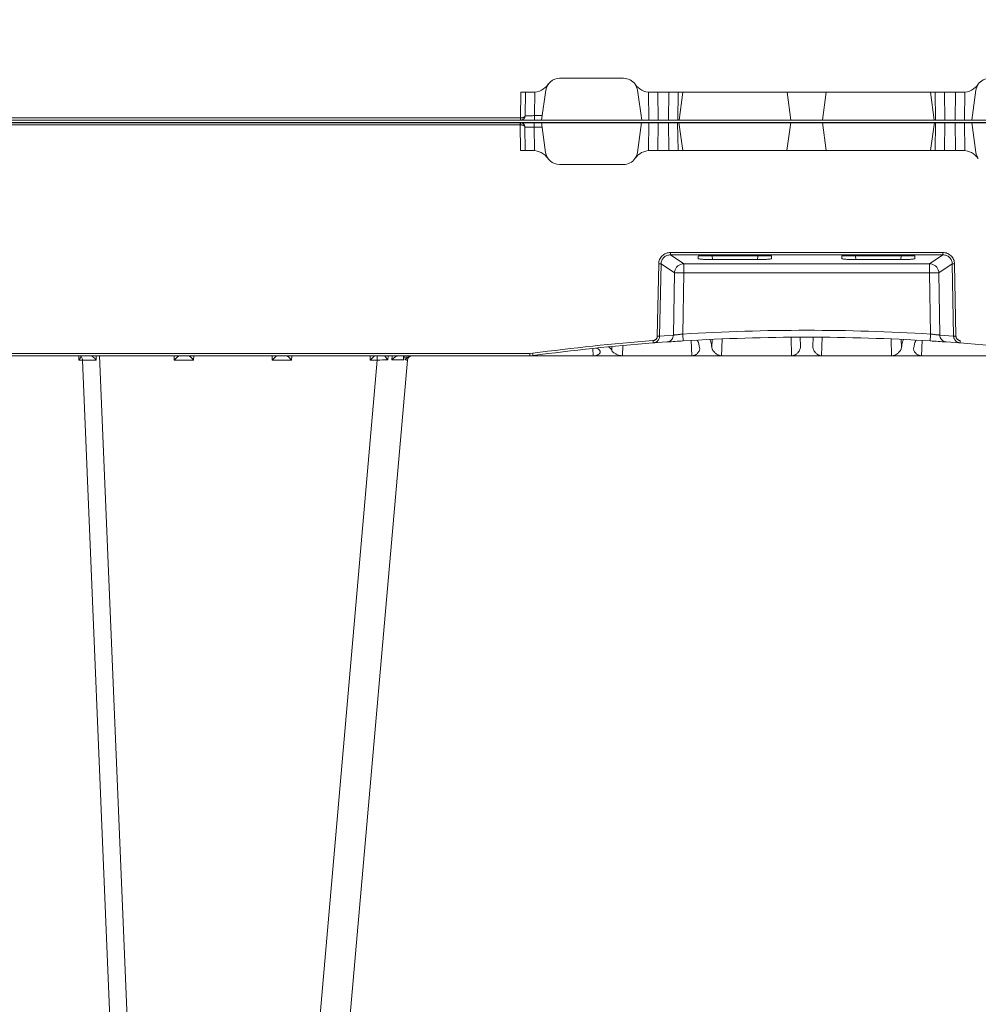
# Model space of a CAD drawing. Units: feet. Extents: x -0.8 to 15.8, y -0.3 to 10.3.
# Drawn here: x 8.9 to 9.1, y 2.9 to 3.1 of the extents above; entities that cross this region are included whole.
import ezdxf

# ---------------------------------------------------------------- set-up
doc = ezdxf.new("R2010")
doc.units = ezdxf.units.FT
doc.header["$MEASUREMENT"] = 0
doc.layers.get('0').update_dxf_attribs({"lineweight": 9})
doc.layers.add('UGD - DETAIL 1', color=253, linetype='Continuous', lineweight=0)
doc.layers.add('UGD - DETAILS', color=7, linetype='Continuous', lineweight=5)

# ---------------------------------------------------------------- blocks, each defined once
blk = doc.blocks.new('sub_AQBX_cube_right')
at = {"linetype": 'Continuous'}
for p, q in [((-0.82, 375.01), (-748.52, 375.01)), ((-410.06, 375.01), (-410.96, 368.59)), ((-408.6, 368.99), (-408.52, 375.01)), ((-406.6, 369.01), (-406.52, 375.01)), ((-404.32, 375.01), (-404.24, 369.01)), ((-402.32, 375.01), (-402.24, 369.01)), ((-401.2, 369.01), (-402.05, 375.01)), ((-378.05, 375.01), (-378.89, 369.01)), ((-371.3, 375.01), (-370.45, 369.01)), ((-348.14, 369.01), (-347.3, 375.01)), ((-347.02, 375.01), (-347.1, 369.01)), ((-345.02, 375.01), (-345.1, 369.01)), ((-342.74, 369.01), (-342.82, 375.01)), ((-340.74, 368.99), (-340.82, 375.01)), ((-339.28, 375.01), (-338.38, 368.59)), ((-318.71, 368.59), (-317.81, 375.01)), ((-317.95, 374.02), (-316.29, 374.02)), ((-316.29, 374.02), (-316.35, 368.99)), ((-316.29, 375.01), (-316.29, 374.02)), ((-314.29, 374.02), (-314.35, 369.01)), ((-313.35, 369.01), (-313.28, 374.51)), ((-313.28, 374.51), (-313.29, 374.51)), ((-313.28, 374.51), (-313.28, 375.01)), ((-313.28, 374.51), (-5.32, 374.51)), ((-408.19, 369.01), (-341.15, 369.01)), ((-315.94, 369.01), (-313.35, 369.01)), ((-321.69, 366.01), (-335.41, 366.01)), ((-345.46, 347.15), (-403.89, 347.15)), ((-403.89, 347.15), (-403.89, 346.65)), ((-403.89, 346.65), (-345.46, 346.65)), ((-403.89, 346.65), (-401.03, 344.73)), ((-397.89, 346.39), (-397.89, 345.84)), ((-383.2, 346.46), (-396.9, 346.46)), ((-394.89, 345.63), (-394.94, 346.46)), ((-385.15, 346.46), (-385.21, 345.63)), ((-382.2, 345.84), (-382.2, 346.39)), ((-367.14, 345.84), (-367.14, 346.39)), ((-366.15, 346.46), (-352.45, 346.46)), ((-364.19, 346.46), (-364.14, 345.63)), ((-354.46, 345.63), (-354.4, 346.46)), ((-351.45, 346.39), (-351.45, 345.84)), ((-345.46, 346.65), (-348.32, 344.73)), ((-345.46, 347.15), (-345.46, 346.65)), ((-406.68, 329.25), (-406.39, 344.71)), ((-405.89, 344.7), (-406.18, 329.24)), ((-403.02, 342.77), (-405.89, 344.7)), ((-348.32, 344.73), (-401.03, 344.73)), ((-401.03, 344.73), (-401.03, 342.77)), ((-394.89, 345.63), (-385.21, 345.63)), ((-354.46, 345.63), (-364.14, 345.63)), ((-348.32, 344.73), (-348.32, 342.77)), ((-346.33, 342.77), (-343.45, 344.7)), ((-343.45, 344.7), (-343.16, 329.24)), ((-342.66, 329.25), (-342.96, 344.71)), ((-403.22, 329.45), (-403.02, 342.77)), ((-401.03, 342.77), (-401.23, 329.68)), ((-401.03, 342.77), (-348.32, 342.77)), ((-348.32, 342.77), (-348.11, 329.68)), ((-346.12, 329.45), (-346.33, 342.77)), ((-406.18, 329.24), (-403.22, 329.45)), ((-343.16, 329.24), (-346.12, 329.45)), ((-404.61, 327.98), (-407.57, 327.77)), ((-399.3, 325.01), (-399.42, 328.29)), ((-398.19, 328.35), (-398.25, 328.37)), ((-395.54, 328.51), (-395.46, 328.49)), ((-395.01, 326.81), (-394.95, 328.54)), ((-392.78, 328.61), (-392.9, 325.01)), ((-377.89, 325.01), (-378.03, 328.97)), ((-375.99, 327.03), (-376.06, 329)), ((-373.35, 327.03), (-373.28, 329)), ((-371.45, 325.01), (-371.32, 328.98)), ((-356.56, 328.6), (-356.45, 325.01)), ((-354.34, 326.81), (-354.39, 328.54)), ((-353.81, 328.51), (-353.88, 328.49)), ((-350.05, 325.01), (-349.92, 328.31)), ((-344.73, 327.98), (-341.77, 327.77)), ((-342.63, 327.83), (-341.9, 327.78)), ((-335.27, 327.2), (-335.2, 325.01)), ((-315.38, 325.01), (-433.97, 325.01)), ((-397.62, 326.75), (-397.6, 326.6)), ((-351.73, 326.75), (-351.75, 326.6)), ((-332.9, 326.13), (-332.92, 327.01)), ((-332.06, 326.92), (-332.16, 326.92)), ((-329.67, 326.67), (-329.56, 326.67)), ((-328.91, 325.01), (-328.85, 326.57)), ((-328.85, 326.57), (-328.85, 326.59)), ((-316.74, 325.15), (-316.74, 325.01)), ((-316.01, 325.05), (-315.33, 325.01)), ((-315.33, 325.51), (-315.94, 325.55)), ((-4.68, 325.51), (-315.33, 325.51)), ((-315.33, 325.51), (-315.33, 325.01)), ((-315.33, 325.01), (-0.18, 325.01)), ((-288.68, 324.12), (-288.78, 325.01)), ((-285.75, 324.12), (-285.81, 325.01)), ((-284.93, 325.01), (-284.9, 324.12)), ((-282.62, 325.01), (-282.62, 324.09)), ((-281.1, 324.09), (-281.07, 325.01)), ((-264.27, 325.01), (-264.25, 324.09)), ((-260.1, 324.09), (-260.07, 325.01)), ((-243.27, 325.01), (-243.25, 324.09)), ((-239.1, 324.09), (-239.07, 325.01)), ((-229.27, 175.92), (-223.09, 325.01)), ((-222.38, 325.01), (-222.36, 324.1)), ((-219.07, 324.92), (-219.07, 325.01)), ((-218.67, 324.1), (-218.65, 325.01)), ((-276.13, 175.92), (-289.09, 324.09)), ((-288.37, 324.93), (-288.29, 324.12)), ((-282.62, 324.09), (-269.65, 175.92)), ((-282.62, 324.09), (-281.1, 324.09)), ((-264.25, 324.09), (-260.1, 324.09)), ((-243.25, 324.09), (-239.1, 324.09)), ((-219.41, 324.1), (-225.55, 175.91)), ((-219.41, 324.1), (-218.67, 324.1))]:
    blk.add_line(p, q, dxfattribs=at)
at = {"linetype": 'Continuous', "flags": 128}
for points in [[(-316.29, 374.02), (-316.09, 374.02), (-315.9, 374.02), (-315.7, 374.02), (-315.52, 374.02), (-315.34, 374.02), (-315.17, 374.02), (-315.02, 374.02), (-314.87, 374.02), (-314.74, 374.02), (-314.62, 374.02), (-314.52, 374.02), (-314.44, 374.02), (-314.37, 374.02), (-314.32, 374.02), (-314.3, 374.02), (-314.29, 374.02)], [(-313.29, 374.51), (-313.4, 374.51), (-313.51, 374.5), (-313.61, 374.49), (-313.71, 374.47), (-313.8, 374.45), (-313.88, 374.42), (-313.96, 374.39), (-314.03, 374.35), (-314.09, 374.32), (-314.14, 374.28), (-314.19, 374.24), (-314.22, 374.19), (-314.25, 374.15), (-314.27, 374.11), (-314.28, 374.06), (-314.29, 374.02)], [(-313.29, 375.01), (-313.29, 375), (-313.29, 374.98), (-313.29, 374.94), (-313.29, 374.89), (-313.29, 374.83), (-313.29, 374.76), (-313.29, 374.68), (-313.29, 374.59), (-313.29, 374.51)], [(-406.39, 344.71), (-406.37, 344.95), (-406.33, 345.19), (-406.27, 345.43), (-406.18, 345.65), (-406.08, 345.87), (-405.95, 346.08), (-405.8, 346.27), (-405.64, 346.45), (-405.46, 346.61), (-405.26, 346.75), (-405.05, 346.87), (-404.83, 346.97), (-404.6, 347.05), (-404.37, 347.11), (-404.13, 347.14), (-403.89, 347.15)], [(-403.89, 346.65), (-404.08, 346.64), (-404.27, 346.61), (-404.46, 346.57), (-404.64, 346.51), (-404.82, 346.42), (-404.99, 346.33), (-405.14, 346.21), (-405.29, 346.09), (-405.42, 345.94), (-405.54, 345.79), (-405.64, 345.63), (-405.73, 345.45), (-405.8, 345.27), (-405.85, 345.08), (-405.88, 344.89), (-405.89, 344.7)], [(-396.9, 346.46), (-396.99, 346.46), (-397.09, 346.45), (-397.19, 346.45), (-397.28, 346.45), (-397.37, 346.45), (-397.45, 346.44), (-397.53, 346.44), (-397.6, 346.44), (-397.67, 346.43), (-397.73, 346.42), (-397.78, 346.42), (-397.82, 346.41), (-397.85, 346.41), (-397.87, 346.4), (-397.89, 346.39), (-397.89, 346.39)], [(-382.2, 346.39), (-382.21, 346.39), (-382.22, 346.4), (-382.24, 346.41), (-382.28, 346.41), (-382.32, 346.42), (-382.37, 346.42), (-382.43, 346.43), (-382.49, 346.44), (-382.57, 346.44), (-382.64, 346.44), (-382.73, 346.45), (-382.82, 346.45), (-382.91, 346.45), (-383, 346.45), (-383.1, 346.46), (-383.2, 346.46)], [(-367.14, 346.39), (-367.14, 346.39), (-367.12, 346.4), (-367.1, 346.41), (-367.07, 346.41), (-367.03, 346.42), (-366.98, 346.42), (-366.92, 346.43), (-366.85, 346.44), (-366.78, 346.44), (-366.7, 346.44), (-366.62, 346.45), (-366.53, 346.45), (-366.44, 346.45), (-366.34, 346.45), (-366.24, 346.46), (-366.15, 346.46)], [(-352.45, 346.46), (-352.35, 346.46), (-352.25, 346.45), (-352.16, 346.45), (-352.07, 346.45), (-351.98, 346.45), (-351.89, 346.44), (-351.82, 346.44), (-351.74, 346.44), (-351.68, 346.43), (-351.62, 346.42), (-351.57, 346.42), (-351.53, 346.41), (-351.49, 346.41), (-351.47, 346.4), (-351.46, 346.39), (-351.45, 346.39)], [(-342.96, 344.71), (-342.97, 344.95), (-343.01, 345.19), (-343.08, 345.43), (-343.16, 345.65), (-343.27, 345.87), (-343.4, 346.08), (-343.54, 346.27), (-343.71, 346.45), (-343.89, 346.61), (-344.09, 346.75), (-344.29, 346.87), (-344.51, 346.97), (-344.74, 347.05), (-344.98, 347.11), (-345.21, 347.14), (-345.46, 347.15)], [(-345.46, 346.65), (-345.26, 346.64), (-345.07, 346.61), (-344.88, 346.57), (-344.7, 346.51), (-344.53, 346.42), (-344.36, 346.33), (-344.2, 346.21), (-344.06, 346.09), (-343.92, 345.94), (-343.81, 345.79), (-343.7, 345.63), (-343.62, 345.45), (-343.55, 345.27), (-343.5, 345.08), (-343.47, 344.89), (-343.45, 344.7)], [(-406.39, 344.71), (-406.3, 344.71), (-406.22, 344.71), (-406.14, 344.71), (-406.07, 344.71), (-406.01, 344.7), (-405.96, 344.7), (-405.92, 344.7), (-405.9, 344.7), (-405.89, 344.7)], [(-401.03, 344.73), (-401.37, 344.7), (-401.71, 344.61), (-402.02, 344.46), (-402.31, 344.26), (-402.55, 344.01), (-402.75, 343.72), (-402.9, 343.41), (-402.99, 343.07), (-403.02, 342.77)], [(-397.89, 345.84), (-397.88, 345.82), (-397.84, 345.8), (-397.76, 345.78), (-397.66, 345.76), (-397.54, 345.74), (-397.38, 345.72), (-397.21, 345.71), (-397.01, 345.69), (-396.79, 345.68), (-396.55, 345.67), (-396.3, 345.65), (-396.03, 345.65), (-395.76, 345.64), (-395.47, 345.63), (-395.18, 345.63), (-394.89, 345.63)], [(-385.21, 345.63), (-384.92, 345.63), (-384.62, 345.63), (-384.34, 345.64), (-384.06, 345.65), (-383.79, 345.65), (-383.54, 345.67), (-383.3, 345.68), (-383.09, 345.69), (-382.89, 345.71), (-382.71, 345.72), (-382.56, 345.74), (-382.43, 345.76), (-382.33, 345.78), (-382.26, 345.8), (-382.22, 345.82), (-382.2, 345.84)], [(-364.14, 345.63), (-364.43, 345.63), (-364.72, 345.63), (-365.01, 345.64), (-365.28, 345.65), (-365.55, 345.65), (-365.8, 345.67), (-366.04, 345.68), (-366.26, 345.69), (-366.46, 345.71), (-366.63, 345.72), (-366.79, 345.74), (-366.91, 345.76), (-367.01, 345.78), (-367.09, 345.8), (-367.13, 345.82), (-367.14, 345.84)], [(-351.45, 345.84), (-351.47, 345.82), (-351.51, 345.8), (-351.58, 345.78), (-351.68, 345.76), (-351.81, 345.74), (-351.96, 345.72), (-352.14, 345.71), (-352.34, 345.69), (-352.55, 345.68), (-352.79, 345.67), (-353.04, 345.65), (-353.31, 345.65), (-353.59, 345.64), (-353.87, 345.63), (-354.17, 345.63), (-354.46, 345.63)], [(-348.32, 344.73), (-347.97, 344.7), (-347.64, 344.61), (-347.32, 344.46), (-347.04, 344.26), (-346.79, 344.01), (-346.6, 343.72), (-346.45, 343.41), (-346.36, 343.07), (-346.33, 342.77)], [(-342.96, 344.71), (-343.04, 344.71), (-343.13, 344.71), (-343.21, 344.71), (-343.28, 344.71), (-343.34, 344.7), (-343.39, 344.7), (-343.43, 344.7), (-343.45, 344.7), (-343.45, 344.7)], [(-401.03, 342.77), (-401.37, 342.78), (-401.71, 342.78), (-402.03, 342.78), (-402.31, 342.78), (-402.56, 342.78), (-402.76, 342.78), (-402.91, 342.78), (-403, 342.77), (-403.02, 342.77)], [(-348.32, 342.77), (-347.97, 342.78), (-347.63, 342.78), (-347.32, 342.78), (-347.03, 342.78), (-346.79, 342.78), (-346.59, 342.78), (-346.44, 342.78), (-346.35, 342.77), (-346.33, 342.77)], [(-407.61, 328.27), (-407.53, 328.28), (-407.44, 328.3), (-407.36, 328.32), (-407.28, 328.35), (-407.21, 328.39), (-407.13, 328.43), (-407.06, 328.48), (-407, 328.54), (-406.94, 328.6), (-406.89, 328.67), (-406.84, 328.74), (-406.79, 328.81), (-406.76, 328.89), (-406.73, 328.97), (-406.71, 329.05), (-406.69, 329.13), (-406.68, 329.19), (-406.68, 329.25)], [(-406.18, 329.24), (-406.19, 329.15), (-406.2, 329.05), (-406.22, 328.93), (-406.26, 328.81), (-406.3, 328.69), (-406.35, 328.57), (-406.42, 328.46), (-406.49, 328.36), (-406.57, 328.26), (-406.66, 328.17), (-406.76, 328.09), (-406.86, 328.01), (-406.97, 327.95), (-407.08, 327.89), (-407.2, 327.84), (-407.32, 327.81), (-407.45, 327.78), (-407.57, 327.77)], [(-406.68, 329.25), (-406.59, 329.25), (-406.51, 329.25), (-406.43, 329.25), (-406.36, 329.24), (-406.3, 329.24), (-406.25, 329.24), (-406.21, 329.24), (-406.19, 329.24), (-406.18, 329.24)], [(-403.22, 329.45), (-403.25, 329.19), (-403.32, 328.94), (-403.44, 328.7), (-403.59, 328.49), (-403.78, 328.31), (-403.99, 328.16), (-404.23, 328.06), (-404.48, 327.99), (-404.61, 327.98)], [(-403.22, 329.45), (-403.21, 329.45), (-403.19, 329.45), (-403.14, 329.46), (-403.09, 329.46), (-403.02, 329.47), (-402.93, 329.48), (-402.84, 329.49), (-402.73, 329.5), (-402.61, 329.51), (-402.49, 329.53), (-402.35, 329.54), (-402.21, 329.56), (-402.05, 329.58), (-401.9, 329.6), (-401.73, 329.62), (-401.57, 329.64), (-401.4, 329.66), (-401.23, 329.68)], [(-401.23, 329.68), (-401.22, 329.42), (-401.2, 329.17), (-401.19, 328.93), (-401.17, 328.72), (-401.16, 328.54), (-401.15, 328.39), (-401.15, 328.29), (-401.14, 328.22), (-401.14, 328.2)], [(-348.11, 329.68), (-348.13, 329.42), (-348.14, 329.17), (-348.16, 328.93), (-348.17, 328.72), (-348.18, 328.54), (-348.19, 328.39), (-348.2, 328.29), (-348.2, 328.22), (-348.2, 328.2)], [(-346.12, 329.45), (-346.14, 329.45), (-346.16, 329.45), (-346.2, 329.46), (-346.26, 329.46), (-346.33, 329.47), (-346.41, 329.48), (-346.51, 329.49), (-346.61, 329.5), (-346.73, 329.51), (-346.86, 329.53), (-347, 329.54), (-347.14, 329.56), (-347.29, 329.58), (-347.45, 329.6), (-347.61, 329.62), (-347.78, 329.64), (-347.94, 329.66), (-348.11, 329.68)], [(-346.12, 329.45), (-346.09, 329.19), (-346.02, 328.94), (-345.91, 328.7), (-345.76, 328.49), (-345.57, 328.31), (-345.35, 328.16), (-345.12, 328.06), (-344.86, 327.99), (-344.73, 327.98)], [(-342.66, 329.25), (-342.75, 329.25), (-342.84, 329.25), (-342.91, 329.25), (-342.99, 329.24), (-343.05, 329.24), (-343.1, 329.24), (-343.13, 329.24), (-343.16, 329.24), (-343.16, 329.24)], [(-343.16, 329.24), (-343.16, 329.15), (-343.15, 329.05), (-343.12, 328.93), (-343.09, 328.81), (-343.05, 328.69), (-342.99, 328.57), (-342.93, 328.46), (-342.86, 328.36), (-342.78, 328.26), (-342.69, 328.17), (-342.59, 328.09), (-342.49, 328.01), (-342.38, 327.95), (-342.26, 327.89), (-342.14, 327.84), (-342.02, 327.81), (-341.9, 327.78), (-341.77, 327.77)], [(-341.73, 328.27), (-341.82, 328.28), (-341.9, 328.3), (-341.98, 328.32), (-342.06, 328.35), (-342.14, 328.39), (-342.21, 328.43), (-342.28, 328.48), (-342.35, 328.54), (-342.41, 328.6), (-342.46, 328.67), (-342.51, 328.74), (-342.55, 328.81), (-342.59, 328.89), (-342.62, 328.97), (-342.64, 329.05), (-342.65, 329.13), (-342.66, 329.19), (-342.66, 329.25)], [(-407.61, 328.27), (-407.61, 328.18), (-407.6, 328.1), (-407.59, 328.02), (-407.59, 327.95), (-407.58, 327.89), (-407.58, 327.84), (-407.58, 327.8), (-407.58, 327.78), (-407.57, 327.77), (-407.57, 327.77)], [(-397.62, 326.75), (-397.71, 327.18), (-397.8, 327.54), (-397.89, 327.84), (-397.98, 328.08), (-398.08, 328.25), (-398.17, 328.34), (-398.19, 328.35)], [(-395.46, 328.49), (-395.45, 328.48), (-395.37, 328.38), (-395.29, 328.2), (-395.21, 327.96), (-395.15, 327.73), (-395.1, 327.46), (-395.05, 327.15), (-395.01, 326.81)], [(-353.88, 328.49), (-353.89, 328.48), (-353.98, 328.38), (-354.06, 328.2), (-354.14, 327.96), (-354.19, 327.73), (-354.24, 327.46), (-354.29, 327.15), (-354.34, 326.81)], [(-351.73, 326.75), (-351.64, 327.18), (-351.55, 327.54), (-351.46, 327.84), (-351.36, 328.08), (-351.27, 328.25), (-351.18, 328.34), (-351.1, 328.37)], [(-341.73, 328.27), (-341.74, 328.18), (-341.75, 328.1), (-341.75, 328.02), (-341.76, 327.95), (-341.76, 327.89), (-341.77, 327.84), (-341.77, 327.8), (-341.77, 327.78), (-341.77, 327.77), (-341.77, 327.77)], [(-397.6, 326.6), (-397.6, 326.46), (-397.63, 326.31), (-397.68, 326.16), (-397.74, 326), (-397.83, 325.85), (-397.93, 325.7), (-398.06, 325.55), (-398.15, 325.46), (-398.25, 325.37), (-398.36, 325.29), (-398.48, 325.22), (-398.58, 325.17), (-398.69, 325.12), (-398.8, 325.08), (-398.92, 325.05), (-399.01, 325.03), (-399.1, 325.02), (-399.2, 325.01), (-399.3, 325.01)], [(-392.9, 325.01), (-393, 325.01), (-393.1, 325.02), (-393.2, 325.03), (-393.3, 325.06), (-393.39, 325.08), (-393.51, 325.12), (-393.62, 325.17), (-393.73, 325.22), (-393.83, 325.28), (-393.99, 325.37), (-394.13, 325.48), (-394.26, 325.59), (-394.38, 325.7), (-394.52, 325.85), (-394.65, 326.01), (-394.76, 326.17), (-394.85, 326.33), (-394.91, 326.45), (-394.95, 326.57), (-394.99, 326.69), (-395.01, 326.81)], [(-375.99, 327.03), (-376, 326.87), (-376.02, 326.71), (-376.06, 326.55), (-376.12, 326.39), (-376.2, 326.21), (-376.31, 326.02), (-376.44, 325.84), (-376.58, 325.66), (-376.68, 325.56), (-376.79, 325.46), (-376.9, 325.37), (-377.02, 325.28), (-377.12, 325.22), (-377.23, 325.16), (-377.34, 325.12), (-377.45, 325.08), (-377.53, 325.05), (-377.62, 325.03), (-377.71, 325.02), (-377.8, 325.01), (-377.89, 325.01)], [(-373.35, 327.03), (-373.35, 326.87), (-373.32, 326.71), (-373.28, 326.55), (-373.22, 326.39), (-373.14, 326.21), (-373.04, 326.02), (-372.91, 325.84), (-372.76, 325.66), (-372.67, 325.56), (-372.56, 325.46), (-372.45, 325.37), (-372.32, 325.28), (-372.22, 325.22), (-372.12, 325.16), (-372.01, 325.12), (-371.9, 325.08), (-371.81, 325.05), (-371.72, 325.03), (-371.64, 325.02), (-371.54, 325.01), (-371.45, 325.01)], [(-356.45, 325.01), (-356.35, 325.01), (-356.25, 325.02), (-356.15, 325.03), (-356.05, 325.06), (-355.95, 325.08), (-355.84, 325.12), (-355.72, 325.17), (-355.62, 325.22), (-355.51, 325.28), (-355.36, 325.37), (-355.22, 325.48), (-355.09, 325.59), (-354.97, 325.7), (-354.82, 325.85), (-354.69, 326.01), (-354.58, 326.17), (-354.49, 326.33), (-354.44, 326.45), (-354.39, 326.57), (-354.36, 326.69), (-354.34, 326.81)], [(-351.75, 326.6), (-351.74, 326.46), (-351.72, 326.31), (-351.67, 326.16), (-351.6, 326), (-351.52, 325.85), (-351.41, 325.7), (-351.29, 325.55), (-351.2, 325.46), (-351.09, 325.37), (-350.98, 325.29), (-350.86, 325.22), (-350.76, 325.17), (-350.66, 325.12), (-350.54, 325.08), (-350.43, 325.05), (-350.34, 325.03), (-350.24, 325.02), (-350.14, 325.01), (-350.05, 325.01)], [(-335.2, 325.01), (-335.09, 325.01), (-334.98, 325.02), (-334.86, 325.03), (-334.75, 325.05), (-334.64, 325.07), (-334.5, 325.1), (-334.36, 325.14), (-334.23, 325.18), (-334.11, 325.23), (-333.97, 325.29), (-333.85, 325.35), (-333.73, 325.41), (-333.61, 325.47), (-333.49, 325.55), (-333.37, 325.63), (-333.26, 325.71), (-333.17, 325.79), (-333.08, 325.88), (-333, 325.96), (-332.94, 326.05), (-332.9, 326.13)], [(-332.16, 326.92), (-332.24, 326.91), (-332.41, 326.82), (-332.58, 326.65), (-332.75, 326.42), (-332.9, 326.13)], [(-330.38, 326.02), (-330.41, 325.95), (-330.43, 325.87), (-330.43, 325.85)], [(-330.43, 325.85), (-330.43, 325.79), (-330.41, 325.71), (-330.38, 325.63), (-330.33, 325.55), (-330.26, 325.47), (-330.18, 325.39), (-330.1, 325.33), (-330.01, 325.27), (-329.92, 325.22), (-329.81, 325.17), (-329.69, 325.13), (-329.58, 325.09), (-329.46, 325.06), (-329.33, 325.04), (-329.2, 325.02), (-329.1, 325.01), (-329.01, 325.01), (-328.91, 325.01)], [(-330.38, 326.02), (-330.25, 326.22), (-330.12, 326.38), (-329.98, 326.52), (-329.84, 326.61), (-329.7, 326.66), (-329.67, 326.67)], [(-315.94, 325.55), (-315.95, 325.47), (-315.96, 325.38), (-315.97, 325.31), (-315.98, 325.23), (-315.99, 325.17), (-316, 325.12), (-316, 325.08), (-316, 325.06), (-316.01, 325.05), (-316.01, 325.05)], [(-289.72, 324.99), (-289.65, 324.98), (-289.59, 324.96), (-289.53, 324.94), (-289.47, 324.91), (-289.41, 324.89), (-289.32, 324.84), (-289.24, 324.79), (-289.16, 324.73), (-289.09, 324.67), (-288.99, 324.58), (-288.91, 324.48), (-288.83, 324.38), (-288.76, 324.28), (-288.72, 324.2), (-288.68, 324.12), (-288.68, 324.12)], [(-288.22, 324.6), (-288.22, 324.65), (-288.23, 324.7), (-288.25, 324.75), (-288.27, 324.79), (-288.29, 324.84), (-288.32, 324.88), (-288.34, 324.9), (-288.37, 324.92), (-288.39, 324.94), (-288.43, 324.96), (-288.47, 324.98), (-288.51, 324.99), (-288.55, 325)], [(-287, 325), (-286.95, 324.99), (-286.91, 324.98), (-286.86, 324.97), (-286.81, 324.95), (-286.76, 324.93), (-286.7, 324.9), (-286.64, 324.87), (-286.57, 324.83), (-286.51, 324.79), (-286.41, 324.73), (-286.31, 324.65), (-286.21, 324.57), (-286.11, 324.49), (-285.99, 324.37), (-285.87, 324.25), (-285.75, 324.13), (-285.75, 324.12)], [(-284.9, 324.12), (-284.89, 324.12), (-284.83, 324.2), (-284.77, 324.28), (-284.68, 324.38), (-284.6, 324.48), (-284.53, 324.58), (-284.46, 324.67), (-284.42, 324.73), (-284.38, 324.79), (-284.34, 324.84), (-284.31, 324.89), (-284.3, 324.91), (-284.29, 324.94), (-284.28, 324.96), (-284.27, 324.98), (-284.27, 324.99)], [(-282.07, 325.01), (-282.05, 325), (-282.02, 324.97), (-281.97, 324.94), (-281.91, 324.89), (-281.85, 324.83), (-281.78, 324.77), (-281.71, 324.7), (-281.64, 324.63), (-281.57, 324.57), (-281.5, 324.5), (-281.43, 324.43), (-281.36, 324.36), (-281.3, 324.29), (-281.23, 324.23), (-281.16, 324.16), (-281.1, 324.09)], [(-264.25, 324.09), (-264.18, 324.16), (-264.11, 324.23), (-264.05, 324.29), (-263.98, 324.36), (-263.91, 324.43), (-263.84, 324.5), (-263.77, 324.57), (-263.7, 324.63), (-263.63, 324.7), (-263.56, 324.77), (-263.5, 324.83), (-263.43, 324.89), (-263.38, 324.94), (-263.33, 324.97), (-263.3, 325), (-263.28, 325.01)], [(-261.07, 325.01), (-261.05, 325), (-261.02, 324.97), (-260.97, 324.94), (-260.91, 324.89), (-260.85, 324.83), (-260.78, 324.77), (-260.71, 324.7), (-260.64, 324.63), (-260.57, 324.57), (-260.5, 324.5), (-260.43, 324.43), (-260.36, 324.36), (-260.3, 324.29), (-260.23, 324.23), (-260.16, 324.16), (-260.1, 324.09)], [(-243.25, 324.09), (-243.18, 324.16), (-243.11, 324.23), (-243.05, 324.29), (-242.98, 324.36), (-242.91, 324.43), (-242.84, 324.5), (-242.77, 324.57), (-242.7, 324.63), (-242.63, 324.7), (-242.56, 324.77), (-242.5, 324.83), (-242.43, 324.89), (-242.38, 324.94), (-242.33, 324.97), (-242.3, 325), (-242.28, 325.01)], [(-240.07, 325.01), (-240.05, 325), (-240.02, 324.97), (-239.97, 324.94), (-239.91, 324.89), (-239.85, 324.83), (-239.78, 324.77), (-239.71, 324.7), (-239.64, 324.63), (-239.57, 324.57), (-239.5, 324.5), (-239.43, 324.43), (-239.36, 324.36), (-239.3, 324.29), (-239.23, 324.23), (-239.16, 324.16), (-239.1, 324.09)], [(-222.36, 324.1), (-222.36, 324.1), (-222.28, 324.19), (-222.19, 324.28), (-222.11, 324.37), (-222.02, 324.46), (-221.92, 324.55), (-221.83, 324.64), (-221.74, 324.72), (-221.68, 324.77), (-221.62, 324.82), (-221.57, 324.87), (-221.51, 324.91), (-221.48, 324.93), (-221.44, 324.95), (-221.41, 324.97), (-221.38, 324.99), (-221.36, 324.99), (-221.34, 325), (-221.32, 325.01), (-221.31, 325.01)], [(-289.09, 324.09), (-289.07, 324.1), (-288.99, 324.11), (-288.86, 324.11), (-288.68, 324.12)], [(-288.29, 324.12), (-288.29, 324.13), (-288.26, 324.22), (-288.24, 324.31), (-288.22, 324.4), (-288.22, 324.49), (-288.22, 324.57), (-288.22, 324.6)], [(-288.29, 324.12), (-287.8, 324.13), (-287.2, 324.13), (-286.51, 324.13), (-285.75, 324.12)], [(-219.41, 324.1), (-219.39, 324.27), (-219.36, 324.44), (-219.3, 324.59), (-219.24, 324.72), (-219.16, 324.83), (-219.08, 324.92), (-219.07, 324.92)], [(-219.08, 324.88), (-219.07, 324.79), (-219.04, 324.69), (-218.99, 324.59), (-218.94, 324.49), (-218.88, 324.39), (-218.81, 324.29), (-218.74, 324.2), (-218.67, 324.1)]]:
    blk.add_lwpolyline(points, dxfattribs=at)
at = {"linetype": 'Continuous', "extrusion": (0, 0, -1)}
for centre, radius, start, end in [((313.29, 374.01), 1, 0.75, 90), ((408.19, 365.01), 4, 34.8499, 90), ((335.41, 369.01), 3, 325.1501, 351.9999), ((321.69, 369.01), 3, 188.0001, 270), ((315.94, 365.01), 4, 34.8499, 90), ((374.67, -108.14), 438.62, 86.5285, 93.4715), ((374.67, -108.12), 437.12, 86.5285, 93.4715), ((374.6, -109.19), 438.2, 86.073, 86.5278), ((374.67, -108.11), 437.62, 94.3167, 97.713)]:
    blk.add_arc(centre, radius, start, end, dxfattribs=at)
at = {"linetype": 'Continuous'}
for centre, radius, start, end in [((-413.94, 369.01), 3, 325.1501, 351.9999), ((-341.15, 365.01), 4, 34.8499, 90), ((-335.41, 369.01), 3, 214.8499, 270), ((-374.67, -108.12), 437.13, 94.3167, 97.713), ((-374.74, -109.19), 438.2, 86.073, 86.5278), ((-374.67, -108.12), 437.13, 82.287, 85.6833), ((-290.09, 324.01), 1, 5, 90), ((-288.82, -140.02), 464.16, 89.2346, 89.5162), ((-220.32, -65.74), 389.84, 89.8658, 90.3002)]:
    blk.add_arc(centre, radius, start, end, dxfattribs=at)
blk = doc.blocks.new('sub_AQBX_right')
at = {"linetype": 'Continuous'}
for p, q in [((-42.83, -1.55), (-41.458, -1.55)), ((-43.664, -1.85), (-43.671, -2.401)), ((-43.405, -1.85), (-43.664, -1.85)), ((-43.57, -2.351), (-43.564, -1.85)), ((-43.37, -2.351), (-43.364, -1.848)), ((-43.217, -2.45), (-43.127, -1.808)), ((-41.07, -2.45), (-41.161, -1.808)), ((-40.924, -1.848), (-40.916, -2.45)), ((-34.18, -1.85), (-40.883, -1.85)), ((-40.724, -1.85), (-40.716, -2.45)), ((-40.496, -2.45), (-40.489, -1.85)), ((-40.296, -2.45), (-40.289, -1.85)), ((-40.185, -1.85), (-40.269, -2.45)), ((-37.869, -2.45), (-37.953, -1.85)), ((-37.194, -2.45), (-37.11, -1.85)), ((-34.878, -1.85), (-34.794, -2.45)), ((-34.766, -2.45), (-34.774, -1.85)), ((-34.566, -2.45), (-34.574, -1.85)), ((-34.339, -1.85), (-34.346, -2.45)), ((-34.139, -1.848), (-34.146, -2.45)), ((-33.992, -2.45), (-33.902, -1.808)), ((-74.917, -2.45), (-0.146, -2.45)), ((-43.671, -2.401), (-74.467, -2.401)), ((-43.671, -2.401), (-43.669, -2.401)), ((-43.671, -2.401), (-43.671, -2.45)), ((-43.37, -2.45), (-43.37, -2.351)), ((-43.204, -2.351), (-43.37, -2.351))]:
    blk.add_line(p, q, dxfattribs=at)
at = {"linetype": 'Continuous', "lineweight": -3}
blk.add_line((-74.852, -2.499), (-0.082, -2.499), dxfattribs=at)
at = {"linetype": 'Continuous', "flags": 128}
for points in [[(-43.67, -2.45), (-43.67, -2.449), (-43.67, -2.447), (-43.67, -2.443), (-43.67, -2.438), (-43.67, -2.432), (-43.67, -2.425), (-43.67, -2.417), (-43.669, -2.409), (-43.669, -2.401)], [(-43.669, -2.401), (-43.659, -2.4), (-43.648, -2.4), (-43.638, -2.398), (-43.628, -2.396), (-43.619, -2.394), (-43.61, -2.391), (-43.603, -2.388), (-43.596, -2.385), (-43.59, -2.381), (-43.584, -2.377), (-43.58, -2.373), (-43.577, -2.369), (-43.574, -2.364), (-43.572, -2.36), (-43.571, -2.356), (-43.57, -2.351)], [(-43.37, -2.351), (-43.39, -2.351), (-43.409, -2.352), (-43.428, -2.352), (-43.447, -2.352), (-43.464, -2.352), (-43.481, -2.352), (-43.497, -2.352), (-43.512, -2.352), (-43.525, -2.352), (-43.536, -2.352), (-43.547, -2.352), (-43.555, -2.352), (-43.562, -2.352), (-43.566, -2.352), (-43.569, -2.351), (-43.57, -2.351)]]:
    blk.add_lwpolyline(points, dxfattribs=at)
at = {"linetype": 'Continuous'}
for centre, radius, start, end in [((-43.405, -1.45), 0.4, 270, 325.1501), ((-42.83, -1.85), 0.3, 90, 171.9999), ((-41.458, -1.85), 0.3, 8.0001, 34.8499), ((-34.18, -1.45), 0.4, 270, 325.1501), ((-33.605, -1.85), 0.3, 90, 145.1501), ((-43.67, -2.35), 0.1, 270, 359.25)]:
    blk.add_arc(centre, radius, start, end, dxfattribs=at)
at = {"linetype": 'Continuous', "extrusion": (0, 0, -1)}
for centre, radius, start, end in [((41.458, -1.85), 0.3, 90, 145.1501), ((40.883, -1.45), 0.4, 270, 325.1501), ((33.605, -1.85), 0.3, 8.0001, 34.8499)]:
    blk.add_arc(centre, radius, start, end, dxfattribs=at)
blk = doc.blocks.new('sub_AQBX_cross2.5')
at = {"layer": 'UGD - DETAIL 1'}
h = blk.add_hatch(dxfattribs=at)
h.set_pattern_fill('GRAVEL', color=256, scale=0.200013)
h.set_pattern_definition([(228.01279, (30.673778, 14.70242), (-1.600105352, -1.800118521), [0.026909, -2.663993]), (184.96974, (30.655777, 14.682418), (2.4001580283, 0.200013169), [0.0461766, -4.5714859]), (132.510447, (30.609774, 14.678418), (2.00013169, -2.2001448593), [0.0325597, -3.2234188]), (267.27369, (30.531768, 14.628415), (0.200013169, 4.0002633805), [0.0420504, -4.1629857]), (292.833654, (30.529768, 14.586412), (-1.000065845, 2.4001580283), [0.0412337, -4.0821434]), (357.27369, (30.545769, 14.54841), (-4.0002633805, 0.200013169), [0.0420504, -4.1629857]), (37.69424, (30.587772, 14.5464094), (-2.6001711973, -2.0001316902), [0.0556095, -5.5053322]), (72.255328, (30.631775, 14.580412), (1.4000921832, 4.4002897185), [0.0525011, -5.1976065]), (121.429566, (30.647776, 14.630415), (-1.6001053522, 2.6001711973), [0.0421928, -4.1770896]), (175.23636, (30.625775, 14.666417), (2.200144859, -0.200013169), [0.0481696, -2.3603079]), (222.397438, (30.5777715, 14.6704176), (-2.4001580283, -2.2001448593), [0.0622937, -6.167081]), (138.814075, (30.729781, 14.626415), (-1.400092183, 1.200079014), [0.0212616, -2.1049076]), (171.469234, (30.71378, 14.640416), (2.6001711973, -0.400026338), [0.0404501, -4.004566]), (225, (30.67378, 14.64642), (-2e-17, -0.2000132), [0.028286, -0.2545753]), (203.19859, (30.659777, 14.670418), (1.000065845, 0.400026338), [0.0152326, -1.5080223]), (291.80141, (30.645776, 14.664417), (-0.20001317, 0.600039507), [0.021542, -1.0555619]), (30.96376, (30.653776, 14.644416), (0.600039507, 0.400026338), [0.0349881, -1.1312791]), (161.56505, (30.68378, 14.66242), (0.40002634, -0.20001317), [0.0252999, -0.6071973]), (16.38954, (30.529768, 14.664417), (2.0001316902, 0.600039507), [0.0354423, -3.5088]), (70.346176, (30.56377, 14.674418), (-0.800052676, -2.200144859), [0.0297342, -2.9436754]), (293.19859, (30.683778, 14.70242), (-0.400026338, 1.000065845), [0.030465, -1.4927899]), (343.61046, (30.695779, 14.674418), (-2.0001316902, 0.600039507), [0.0354423, -3.5088]), (339.443955, (30.529768, 14.54041), (-1.000065845, 0.400026338), [0.0341783, -1.674735]), (294.77514, (30.56177, 14.528408), (-1.000065845, 2.200144859), [0.0286375, -2.8351153]), (66.80141, (30.685779, 14.502407), (0.400026338, 1.000065845), [0.030465, -1.4927899]), (17.354025, (30.697779, 14.530408), (-2.6001711973, -0.800052676), [0.0335284, -3.3193033]), (69.443955, (30.587772, 14.502407), (-0.400026338, -1.000065845), [0.0170891, -1.6918241]), (101.30993, (30.673778, 14.502407), (-0.20001317, 0.800052676), [0.0101987, -1.0096724]), (165.96376, (30.67178, 14.512407), (0.60003951, -0.20001317), [0.0412337, -0.7834417]), (186.009006, (30.631775, 14.522408), (2.0001316902, 0.200013169), [0.0382125, -3.7830337]), (303.69007, (30.653776, 14.626415), (-0.20001317, 0.40002634), [0.0288463, -0.6923114]), (353.157227, (30.6697775, 14.602413), (3.4002238734, -0.400026338), [0.0503621, -4.9858408]), (60.945396, (30.71978, 14.596413), (-0.800052676, -1.400092183), [0.0205926, -2.038669]), (90, (30.72978, 14.61441), (-0.2000132, 0.2000132), [0.0120008, -0.1880124]), (120.256437, (30.627775, 14.528408), (0.800052676, -1.400092183), [0.0277866, -2.7508851]), (48.01279, (30.613774, 14.55241), (1.600105352, 1.800118521), [0.053818, -2.637084]), (0, (30.64978, 14.59241), (0.2000132, 0.2000132), [0.0520034, -0.1480097]), (325.304846, (30.70178, 14.592412), (2.00013169, -1.400092183), [0.0316249, -3.130861]), (254.0546, (30.72778, 14.57441), (-0.20001317, -0.800052676), [0.0291223, -1.4269955]), (207.645975, (30.719781, 14.5464094), (-3.8002502114, -2.0001316902), [0.0474161, -4.6942039]), (175.42608, (30.677778, 14.524408), (-2.6001711973, 0.200013169), [0.0501631, -4.9661417])])
edge = h.paths.add_edge_path(flags=16)
edge.add_arc((9.60715, 3.80996), 0.000506, 0, 360)
edge = h.paths.add_edge_path()
edge.add_line((7.7919, 4.48233), (7.79242, 4.33787))
edge.add_line((7.79242, 4.33787), (7.81739, 4.33787))
edge.add_line((7.81739, 4.33787), (7.80513, 4.32506))
edge.add_line((7.80513, 4.32506), (7.80513, 4.17019))
edge.add_line((7.80513, 4.17019), (9.28479, 4.17019))
edge.add_line((9.28479, 4.17019), (9.43139, 4.16876))
edge.add_line((9.43139, 4.16876), (9.43025, 3.97597))
edge.add_arc((-130.89375, 3.56536), 140.3246, -0.475414, 0.1676554, ccw=False)
edge.add_line((9.42602, 2.40103), (9.80817, 2.40103))
edge.add_line((9.80817, 2.40103), (9.80817, 4.48501))
edge.add_line((9.80817, 4.48501), (7.7919, 4.48233))
h.paths.add_polyline_path([(5.78947, 4.48501), (5.75392, 4.42263), (5.82176, 4.17019), (7.29929, 4.16765), (7.29929, 4.32506), (7.28373, 4.33787), (7.3087, 4.33787), (7.3087, 4.3787), (7.31255, 4.38456), (7.34195, 4.39394), (7.33822, 4.40764), (7.31342, 4.41222), (7.3087, 4.41964), (7.3087, 4.44193), (7.31294, 4.44911), (7.33822, 4.45393), (7.34047, 4.47135), (7.30921, 4.48233)])
h.paths.add_polyline_path([(5.61197, 4.42263), (5.64752, 4.48501), (2.2951, 4.48501), (2.41369, 3.73422), (2.88634, 3.73422), (2.88634, 4.167), (2.95052, 4.17019), (5.67981, 4.17019)])
h = blk.add_hatch(dxfattribs=at)
h.set_pattern_fill('GRAVEL', color=256, scale=0.200013)
h.set_pattern_definition([(228.01279, (30.673778, 17.63971), (-1.600105352, -1.800118521), [0.026909, -2.663993]), (184.96974, (30.655777, 17.619709), (2.4001580283, 0.200013169), [0.0461766, -4.5714859]), (132.510447, (30.609774, 17.615708), (2.00013169, -2.2001448593), [0.0325597, -3.2234188]), (267.27369, (30.531768, 17.565705), (0.200013169, 4.0002633805), [0.0420504, -4.1629857]), (292.833654, (30.529768, 17.523702), (-1.000065845, 2.4001580283), [0.0412337, -4.0821434]), (357.27369, (30.545769, 17.4857), (-4.0002633805, 0.200013169), [0.0420504, -4.1629857]), (37.69424, (30.587772, 17.4837), (-2.6001711973, -2.0001316902), [0.0556095, -5.5053322]), (72.255328, (30.631775, 17.517702), (1.4000921832, 4.4002897185), [0.0525011, -5.1976065]), (121.429566, (30.647776, 17.567705), (-1.6001053522, 2.6001711973), [0.0421928, -4.1770896]), (175.23636, (30.625775, 17.603708), (2.200144859, -0.200013169), [0.0481696, -2.3603079]), (222.397438, (30.5777715, 17.607708), (-2.4001580283, -2.2001448593), [0.0622937, -6.167081]), (138.814075, (30.729781, 17.563705), (-1.400092183, 1.200079014), [0.0212616, -2.1049076]), (171.469234, (30.71378, 17.577706), (2.6001711973, -0.400026338), [0.0404501, -4.004566]), (225, (30.67378, 17.5837), (-2e-17, -0.2000132), [0.0282861, -0.2545753]), (203.19859, (30.659777, 17.607708), (1.000065845, 0.400026338), [0.0152326, -1.5080223]), (291.80141, (30.645776, 17.601707), (-0.20001317, 0.600039507), [0.021542, -1.0555619]), (30.96376, (30.653776, 17.581706), (0.600039507, 0.400026338), [0.0349881, -1.1312791]), (161.56505, (30.68378, 17.59971), (0.40002634, -0.20001317), [0.0252999, -0.6071973]), (16.38954, (30.529768, 17.601707), (2.0001316902, 0.600039507), [0.0354423, -3.5088]), (70.346176, (30.56377, 17.611708), (-0.800052676, -2.200144859), [0.0297342, -2.9436754]), (293.19859, (30.683778, 17.63971), (-0.400026338, 1.000065845), [0.030465, -1.4927899]), (343.61046, (30.695779, 17.611708), (-2.0001316902, 0.600039507), [0.0354423, -3.5088]), (339.443955, (30.529768, 17.4777), (-1.000065845, 0.400026338), [0.0341783, -1.674735]), (294.77514, (30.56177, 17.465698), (-1.000065845, 2.200144859), [0.0286375, -2.8351153]), (66.80141, (30.685779, 17.439697), (0.400026338, 1.000065845), [0.030465, -1.4927899]), (17.354025, (30.697779, 17.467699), (-2.6001711973, -0.800052676), [0.0335284, -3.3193033]), (69.443955, (30.587772, 17.439697), (-0.400026338, -1.000065845), [0.0170891, -1.6918241]), (101.30993, (30.673778, 17.439697), (-0.20001317, 0.800052676), [0.0101987, -1.0096724]), (165.96376, (30.67178, 17.449697), (0.60003951, -0.20001317), [0.0412337, -0.7834417]), (186.009006, (30.631775, 17.459698), (2.0001316902, 0.200013169), [0.0382125, -3.7830337]), (303.69007, (30.653776, 17.563705), (-0.20001317, 0.40002634), [0.0288463, -0.6923114]), (353.157227, (30.6697775, 17.539703), (3.4002238734, -0.400026338), [0.0503621, -4.9858408]), (60.945396, (30.71978, 17.533703), (-0.800052676, -1.400092183), [0.0205926, -2.038669]), (90, (30.72978, 17.5517), (-0.2000132, 0.2000132), [0.0120008, -0.1880124]), (120.256437, (30.627775, 17.465698), (0.800052676, -1.400092183), [0.0277866, -2.7508851]), (48.01279, (30.613774, 17.4897), (1.600105352, 1.800118521), [0.053818, -2.637084]), (0, (30.64978, 17.5297), (0.2000132, 0.2000132), [0.0520034, -0.1480097]), (325.304846, (30.70178, 17.529703), (2.00013169, -1.400092183), [0.0316249, -3.130861]), (254.0546, (30.72778, 17.511702), (-0.20001317, -0.800052676), [0.0291223, -1.4269955]), (207.645975, (30.719781, 17.4837), (-3.8002502114, -2.0001316902), [0.0474161, -4.6942039]), (175.42608, (30.677778, 17.461698), (-2.6001711973, 0.200013169), [0.0501631, -4.9661417])])
edge = h.paths.add_edge_path(flags=16)
edge.add_arc((9.60463, 2.1139), 0.000438, 0, 360)
edge = h.paths.add_edge_path()
edge.add_line((5.72967, 1.95245), (5.79064, 2.15964))
edge.add_line((5.79064, 2.15964), (2.95052, 2.15964))
edge.add_line((2.95052, 2.15964), (2.88634, 2.20765))
edge.add_line((2.88634, 2.20765), (2.88634, 2.35079))
edge.add_arc((182.30368, 3.3656), 179.42021, 179.9263426, 180.324071, ccw=False)
edge.add_line((2.88362, 3.59626), (2.43548, 3.59626))
edge.add_line((2.43548, 3.59626), (2.69512, 1.95245))
edge.add_line((2.69512, 1.95245), (5.72967, 1.95245))
h.paths.add_polyline_path([(5.93258, 2.15964), (5.87162, 1.95245), (9.80817, 1.95245), (9.80817, 2.26307), (9.43025, 2.26307), (9.42936, 2.16263), (9.39933, 2.16172), (9.28479, 2.15964)])
at = {"layer": 'UGD - DETAIL 1', "xscale": 0.01001875158113161, "yscale": 0.01001875158113161, "zscale": 0.01001875158113161}
blk.add_blockref('sub_AQBX_right', (9.43263, 3.38765), dxfattribs=at)
at = {"layer": 'UGD - DETAIL 1', "color": 4, "linetype": 'Continuous', "xscale": -0.001002417020332232, "yscale": 0.001002417020332232, "zscale": 0.001002417020332232}
blk.add_blockref('sub_AQBX_cube_right', (8.68103, 2.9867), dxfattribs=at)
blk = doc.blocks.new('*U30')
blk.add_blockref('sub_AQBX_cross2.5', (0, -0.25))

msp = doc.modelspace()

# ---------------------------------------------------------------- block references
at = {"layer": 'UGD - DETAILS'}
msp.add_blockref('*U30', (0, 0), dxfattribs=at)

doc.saveas('drawing.dxf')
